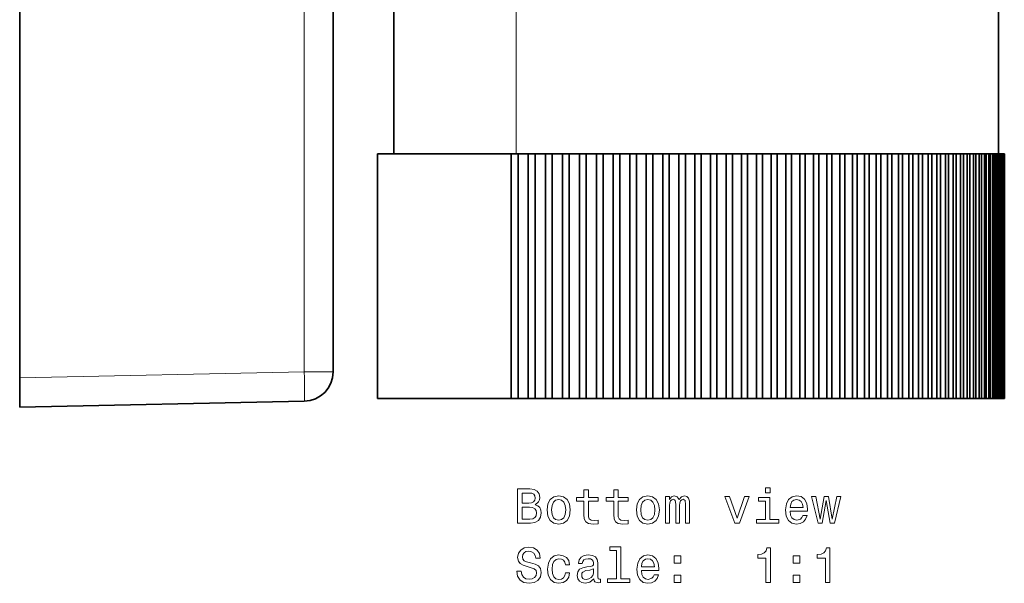
# Model space of a CAD drawing. Extents: x -329 to 341, y -246 to 336.
# Drawn here: x -123 to -22, y 144 to 202 of the extents above; entities that cross this region are included whole.
import ezdxf

# ---------------------------------------------------------------- set-up
doc = ezdxf.new("R2010")
doc.units = 0

msp = doc.modelspace()

# ---------------------------------------------------------------- linework, layer by layer
at = {"color": 7, "lineweight": 35}
for p, q in [((-122.85, 309.41), (-122.85, 165.4)), ((-90.85, 166.01), (-90.85, 308.8)), ((-84.65, 188.3), (-84.65, 203.3)), ((-22.91, 188.3), (-22.91, 203.3)), ((-86.3, 188.3), (-72.65, 188.3)), ((-86.3, 163.3), (-86.3, 188.3)), ((-72.3, 188.3), (-72.65, 188.3)), ((-72.65, 188.3), (-72.65, 163.3)), ((-71.95, 188.3), (-72.3, 188.3)), ((-70.91, 188.3), (-71.95, 188.3)), ((-71.95, 188.3), (-71.95, 163.3)), ((-70.57, 188.3), (-70.91, 188.3)), ((-70.91, 163.3), (-70.91, 188.3)), ((-70.21, 188.3), (-70.57, 188.3)), ((-69.16, 188.3), (-70.21, 188.3)), ((-70.21, 188.3), (-70.21, 163.3)), ((-68.84, 188.3), (-69.16, 188.3)), ((-69.16, 163.3), (-69.16, 188.3)), ((-68.47, 188.3), (-68.84, 188.3)), ((-67.42, 188.3), (-68.47, 188.3)), ((-68.47, 188.3), (-68.47, 163.3)), ((-67.11, 188.3), (-67.42, 188.3)), ((-67.42, 163.3), (-67.42, 188.3)), ((-66.73, 188.3), (-67.11, 188.3)), ((-65.69, 188.3), (-66.73, 188.3)), ((-66.73, 188.3), (-66.73, 163.3)), ((-65.39, 188.3), (-65.69, 188.3)), ((-65.69, 163.3), (-65.69, 188.3)), ((-65, 188.3), (-65.39, 188.3)), ((-63.96, 188.3), (-65, 188.3)), ((-65, 188.3), (-65, 163.3)), ((-63.68, 188.3), (-63.96, 188.3)), ((-63.96, 163.3), (-63.96, 188.3)), ((-63.28, 188.3), (-63.68, 188.3)), ((-62.25, 188.3), (-63.28, 188.3)), ((-63.28, 188.3), (-63.28, 163.3)), ((-61.98, 188.3), (-62.25, 188.3)), ((-62.25, 163.3), (-62.25, 188.3)), ((-61.56, 188.3), (-61.98, 188.3)), ((-60.55, 188.3), (-61.56, 188.3)), ((-61.56, 188.3), (-61.56, 163.3)), ((-60.29, 188.3), (-60.55, 188.3)), ((-60.55, 163.3), (-60.55, 188.3)), ((-59.87, 188.3), (-60.29, 188.3)), ((-58.86, 188.3), (-59.87, 188.3)), ((-59.87, 188.3), (-59.87, 163.3)), ((-58.62, 188.3), (-58.86, 188.3)), ((-58.86, 163.3), (-58.86, 188.3)), ((-58.18, 188.3), (-58.62, 188.3)), ((-57.18, 188.3), (-58.18, 188.3)), ((-58.18, 188.3), (-58.18, 163.3)), ((-56.96, 188.3), (-57.18, 188.3)), ((-57.18, 163.3), (-57.18, 188.3)), ((-56.52, 188.3), (-56.96, 188.3)), ((-55.53, 188.3), (-56.52, 188.3)), ((-56.52, 188.3), (-56.52, 163.3)), ((-55.32, 188.3), (-55.53, 188.3)), ((-55.53, 163.3), (-55.53, 188.3)), ((-54.87, 188.3), (-55.32, 188.3)), ((-53.9, 188.3), (-54.87, 188.3)), ((-54.87, 188.3), (-54.87, 163.3)), ((-53.7, 188.3), (-53.9, 188.3)), ((-53.9, 163.3), (-53.9, 188.3)), ((-53.25, 188.3), (-53.7, 188.3)), ((-52.29, 188.3), (-53.25, 188.3)), ((-53.25, 188.3), (-53.25, 163.3)), ((-52.11, 188.3), (-52.29, 188.3)), ((-52.29, 163.3), (-52.29, 188.3)), ((-51.65, 188.3), (-52.11, 188.3)), ((-50.7, 188.3), (-51.65, 188.3)), ((-51.65, 188.3), (-51.65, 163.3)), ((-50.54, 188.3), (-50.7, 188.3)), ((-50.7, 163.3), (-50.7, 188.3)), ((-50.07, 188.3), (-50.54, 188.3)), ((-49.14, 188.3), (-50.07, 188.3)), ((-50.07, 188.3), (-50.07, 163.3)), ((-48.99, 188.3), (-49.14, 188.3)), ((-49.14, 163.3), (-49.14, 188.3)), ((-48.52, 188.3), (-48.99, 188.3)), ((-47.61, 188.3), (-48.52, 188.3)), ((-48.52, 188.3), (-48.52, 163.3)), ((-47.48, 188.3), (-47.61, 188.3)), ((-47.61, 163.3), (-47.61, 188.3)), ((-47, 188.3), (-47.48, 188.3)), ((-46.1, 188.3), (-47, 188.3)), ((-47, 188.3), (-47, 163.3)), ((-45.99, 188.3), (-46.1, 188.3)), ((-46.1, 163.3), (-46.1, 188.3)), ((-45.51, 188.3), (-45.99, 188.3)), ((-44.63, 188.3), (-45.51, 188.3)), ((-45.51, 188.3), (-45.51, 163.3)), ((-44.54, 188.3), (-44.63, 188.3)), ((-44.63, 163.3), (-44.63, 188.3)), ((-44.05, 188.3), (-44.54, 188.3)), ((-43.2, 188.3), (-44.05, 188.3)), ((-44.05, 188.3), (-44.05, 163.3)), ((-43.12, 188.3), (-43.2, 188.3)), ((-43.2, 163.3), (-43.2, 188.3)), ((-42.63, 188.3), (-43.12, 188.3)), ((-41.8, 188.3), (-42.63, 188.3)), ((-42.63, 188.3), (-42.63, 163.3)), ((-41.73, 188.3), (-41.8, 188.3)), ((-41.8, 163.3), (-41.8, 188.3)), ((-41.24, 188.3), (-41.73, 188.3)), ((-40.43, 188.3), (-41.24, 188.3)), ((-41.24, 188.3), (-41.24, 163.3)), ((-40.39, 188.3), (-40.43, 188.3)), ((-40.43, 163.3), (-40.43, 188.3)), ((-39.9, 188.3), (-40.39, 188.3)), ((-39.11, 188.3), (-39.9, 188.3)), ((-39.9, 188.3), (-39.9, 163.3)), ((-39.08, 188.3), (-39.11, 188.3)), ((-39.11, 163.3), (-39.11, 188.3)), ((-38.59, 188.3), (-39.08, 188.3)), ((-37.82, 188.3), (-38.59, 188.3)), ((-38.59, 188.3), (-38.59, 163.3)), ((-37.81, 188.3), (-37.82, 188.3)), ((-37.82, 163.3), (-37.82, 188.3)), ((-37.32, 188.3), (-37.81, 188.3)), ((-36.58, 188.3), (-37.32, 188.3)), ((-37.32, 188.3), (-37.32, 163.3)), ((-36.09, 188.3), (-36.58, 188.3)), ((-36.58, 163.3), (-36.58, 188.3)), ((-35.38, 188.3), (-36.09, 188.3)), ((-36.09, 188.3), (-36.09, 163.3)), ((-34.91, 188.3), (-35.38, 188.3)), ((-35.38, 163.3), (-35.38, 188.3)), ((-34.23, 188.3), (-34.91, 188.3)), ((-34.91, 188.3), (-34.91, 163.3)), ((-33.78, 188.3), (-34.23, 188.3)), ((-34.23, 163.3), (-34.23, 188.3)), ((-33.12, 188.3), (-33.78, 188.3)), ((-33.78, 188.3), (-33.78, 163.3)), ((-32.69, 188.3), (-33.12, 188.3)), ((-33.12, 163.3), (-33.12, 188.3)), ((-32.06, 188.3), (-32.69, 188.3)), ((-32.69, 188.3), (-32.69, 163.3)), ((-31.65, 188.3), (-32.06, 188.3)), ((-32.06, 163.3), (-32.06, 188.3)), ((-31.05, 188.3), (-31.65, 188.3)), ((-31.65, 188.3), (-31.65, 163.3)), ((-30.66, 188.3), (-31.05, 188.3)), ((-31.05, 163.3), (-31.05, 188.3)), ((-30.09, 188.3), (-30.66, 188.3)), ((-30.66, 188.3), (-30.66, 163.3)), ((-29.72, 188.3), (-30.09, 188.3)), ((-30.09, 163.3), (-30.09, 188.3)), ((-29.18, 188.3), (-29.72, 188.3)), ((-29.72, 188.3), (-29.72, 163.3)), ((-28.83, 188.3), (-29.18, 188.3)), ((-29.18, 163.3), (-29.18, 188.3)), ((-28.32, 188.3), (-28.83, 188.3)), ((-28.83, 188.3), (-28.83, 163.3)), ((-27.99, 188.3), (-28.32, 188.3)), ((-28.32, 163.3), (-28.32, 188.3)), ((-27.52, 188.3), (-27.99, 188.3)), ((-27.99, 188.3), (-27.99, 163.3)), ((-27.21, 188.3), (-27.52, 188.3)), ((-27.52, 163.3), (-27.52, 188.3)), ((-26.77, 188.3), (-27.21, 188.3)), ((-27.21, 188.3), (-27.21, 163.3)), ((-26.48, 188.3), (-26.77, 188.3)), ((-26.77, 163.3), (-26.77, 188.3)), ((-26.08, 188.3), (-26.48, 188.3)), ((-26.48, 188.3), (-26.48, 163.3)), ((-25.81, 188.3), (-26.08, 188.3)), ((-26.08, 163.3), (-26.08, 188.3)), ((-25.44, 188.3), (-25.81, 188.3)), ((-25.81, 188.3), (-25.81, 163.3)), ((-25.2, 188.3), (-25.44, 188.3)), ((-25.44, 163.3), (-25.44, 188.3)), ((-24.86, 188.3), (-25.2, 188.3)), ((-25.2, 188.3), (-25.2, 163.3)), ((-24.64, 188.3), (-24.86, 188.3)), ((-24.86, 163.3), (-24.86, 188.3)), ((-24.34, 188.3), (-24.64, 188.3)), ((-24.64, 188.3), (-24.64, 163.3)), ((-24.14, 188.3), (-24.34, 188.3)), ((-24.34, 163.3), (-24.34, 188.3)), ((-23.87, 188.3), (-24.14, 188.3)), ((-24.14, 188.3), (-24.14, 163.3)), ((-23.7, 188.3), (-23.87, 188.3)), ((-23.87, 163.3), (-23.87, 188.3)), ((-23.47, 188.3), (-23.7, 188.3)), ((-23.7, 188.3), (-23.7, 163.3)), ((-23.32, 188.3), (-23.47, 188.3)), ((-23.47, 163.3), (-23.47, 188.3)), ((-23.12, 188.3), (-23.32, 188.3)), ((-23.32, 188.3), (-23.32, 163.3)), ((-23, 188.3), (-23.12, 188.3)), ((-23.12, 163.3), (-23.12, 188.3)), ((-22.84, 188.3), (-23, 188.3)), ((-23, 188.3), (-23, 163.3)), ((-22.74, 188.3), (-22.84, 188.3)), ((-22.84, 163.3), (-22.84, 188.3)), ((-22.61, 188.3), (-22.74, 188.3)), ((-22.74, 188.3), (-22.74, 163.3)), ((-22.54, 188.3), (-22.61, 188.3)), ((-22.61, 163.3), (-22.61, 188.3)), ((-22.45, 188.3), (-22.54, 188.3)), ((-22.54, 188.3), (-22.54, 163.3)), ((-22.4, 188.3), (-22.45, 188.3)), ((-22.45, 163.3), (-22.45, 188.3)), ((-22.35, 188.3), (-22.4, 188.3)), ((-22.4, 188.3), (-22.4, 163.3)), ((-22.32, 188.3), (-22.35, 188.3)), ((-22.35, 163.3), (-22.35, 188.3)), ((-22.3, 188.3), (-22.32, 188.3)), ((-22.32, 188.3), (-22.32, 163.3)), ((-22.3, 163.3), (-22.3, 188.3)), ((-22.3, 188.3), (-22.3, 163.3)), ((-122.85, 162.4), (-122.85, 165.4)), ((-93.79, 163.01), (-122.85, 162.4)), ((-86.3, 163.3), (-72.65, 163.3)), ((-84.35, 163.3), (-42.35, 163.3)), ((-72.3, 163.3), (-72.65, 163.3)), ((-71.95, 163.3), (-72.3, 163.3)), ((-70.91, 163.3), (-71.95, 163.3)), ((-70.57, 163.3), (-70.91, 163.3)), ((-70.21, 163.3), (-70.57, 163.3)), ((-69.16, 163.3), (-70.21, 163.3)), ((-68.84, 163.3), (-69.16, 163.3)), ((-68.47, 163.3), (-68.84, 163.3)), ((-67.42, 163.3), (-68.47, 163.3)), ((-67.11, 163.3), (-67.42, 163.3)), ((-66.73, 163.3), (-67.11, 163.3)), ((-65.69, 163.3), (-66.73, 163.3)), ((-65.39, 163.3), (-65.69, 163.3)), ((-65, 163.3), (-65.39, 163.3)), ((-63.96, 163.3), (-65, 163.3)), ((-63.68, 163.3), (-63.96, 163.3)), ((-63.28, 163.3), (-63.68, 163.3)), ((-62.25, 163.3), (-63.28, 163.3)), ((-61.98, 163.3), (-62.25, 163.3)), ((-61.56, 163.3), (-61.98, 163.3)), ((-60.55, 163.3), (-61.56, 163.3)), ((-60.29, 163.3), (-60.55, 163.3)), ((-59.87, 163.3), (-60.29, 163.3)), ((-58.86, 163.3), (-59.87, 163.3)), ((-58.62, 163.3), (-58.86, 163.3)), ((-58.18, 163.3), (-58.62, 163.3)), ((-57.18, 163.3), (-58.18, 163.3)), ((-56.96, 163.3), (-57.19, 163.3)), ((-56.52, 163.3), (-56.96, 163.3)), ((-55.53, 163.3), (-56.52, 163.3)), ((-55.32, 163.3), (-55.53, 163.3)), ((-54.87, 163.3), (-55.32, 163.3)), ((-53.9, 163.3), (-54.87, 163.3)), ((-53.7, 163.3), (-53.9, 163.3)), ((-53.25, 163.3), (-53.7, 163.3)), ((-52.29, 163.3), (-53.25, 163.3)), ((-52.11, 163.3), (-52.29, 163.3)), ((-51.65, 163.3), (-52.11, 163.3)), ((-50.7, 163.3), (-51.65, 163.3)), ((-50.54, 163.3), (-50.7, 163.3)), ((-50.07, 163.3), (-50.54, 163.3)), ((-49.14, 163.3), (-50.07, 163.3)), ((-48.99, 163.3), (-49.14, 163.3)), ((-48.52, 163.3), (-48.99, 163.3)), ((-47.61, 163.3), (-48.52, 163.3)), ((-47.48, 163.3), (-47.61, 163.3)), ((-47, 163.3), (-47.48, 163.3)), ((-46.1, 163.3), (-47, 163.3)), ((-45.99, 163.3), (-46.1, 163.3)), ((-45.51, 163.3), (-45.99, 163.3)), ((-44.63, 163.3), (-45.51, 163.3)), ((-44.54, 163.3), (-44.63, 163.3)), ((-44.05, 163.3), (-44.54, 163.3)), ((-43.2, 163.3), (-44.05, 163.3)), ((-43.12, 163.3), (-43.2, 163.3)), ((-42.63, 163.3), (-43.12, 163.3)), ((-41.8, 163.3), (-42.63, 163.3)), ((-42.35, 163.3), (-24.35, 163.3)), ((-41.73, 163.3), (-41.8, 163.3)), ((-41.24, 163.3), (-41.73, 163.3)), ((-40.43, 163.3), (-41.24, 163.3)), ((-40.39, 163.3), (-40.43, 163.3)), ((-39.9, 163.3), (-40.39, 163.3)), ((-39.11, 163.3), (-39.9, 163.3)), ((-39.08, 163.3), (-39.11, 163.3)), ((-38.59, 163.3), (-39.08, 163.3)), ((-37.82, 163.3), (-38.59, 163.3)), ((-37.81, 163.3), (-37.82, 163.3)), ((-37.32, 163.3), (-37.81, 163.3)), ((-36.58, 163.3), (-37.32, 163.3)), ((-36.09, 163.3), (-36.58, 163.3)), ((-35.38, 163.3), (-36.09, 163.3)), ((-34.91, 163.3), (-35.38, 163.3)), ((-34.23, 163.3), (-34.91, 163.3)), ((-33.78, 163.3), (-34.23, 163.3)), ((-33.12, 163.3), (-33.78, 163.3)), ((-32.69, 163.3), (-33.12, 163.3)), ((-32.06, 163.3), (-32.69, 163.3)), ((-31.65, 163.3), (-32.06, 163.3)), ((-31.05, 163.3), (-31.65, 163.3)), ((-30.66, 163.3), (-31.05, 163.3)), ((-30.09, 163.3), (-30.66, 163.3)), ((-29.72, 163.3), (-30.09, 163.3)), ((-29.18, 163.3), (-29.72, 163.3)), ((-28.83, 163.3), (-29.18, 163.3)), ((-28.32, 163.3), (-28.83, 163.3)), ((-27.99, 163.3), (-28.32, 163.3)), ((-27.52, 163.3), (-27.99, 163.3)), ((-27.21, 163.3), (-27.52, 163.3)), ((-26.77, 163.3), (-27.21, 163.3)), ((-26.48, 163.3), (-26.77, 163.3)), ((-26.08, 163.3), (-26.48, 163.3)), ((-25.81, 163.3), (-26.08, 163.3)), ((-25.44, 163.3), (-25.81, 163.3)), ((-25.2, 163.3), (-25.44, 163.3)), ((-24.86, 163.3), (-25.2, 163.3)), ((-24.64, 163.3), (-24.86, 163.3)), ((-24.34, 163.3), (-24.64, 163.3)), ((-24.14, 163.3), (-24.34, 163.3)), ((-23.87, 163.3), (-24.14, 163.3)), ((-23.7, 163.3), (-23.87, 163.3)), ((-23.47, 163.3), (-23.7, 163.3)), ((-23.32, 163.3), (-23.47, 163.3)), ((-23.12, 163.3), (-23.32, 163.3)), ((-23, 163.3), (-23.12, 163.3)), ((-22.84, 163.3), (-23, 163.3)), ((-22.74, 163.3), (-22.84, 163.3)), ((-22.61, 163.3), (-22.74, 163.3)), ((-22.54, 163.3), (-22.61, 163.3)), ((-22.45, 163.3), (-22.54, 163.3)), ((-22.4, 163.3), (-22.45, 163.3)), ((-22.35, 163.3), (-22.4, 163.3)), ((-22.32, 163.3), (-22.35, 163.3)), ((-22.3, 163.3), (-22.32, 163.3))]:
    msp.add_line(p, q, dxfattribs=at)
at = {"color": 7, "lineweight": 13}
for p, q in [((-93.79, 166.01), (-93.79, 308.8)), ((-72.15, 188.3), (-72.15, 203.3)), ((-122.85, 165.4), (-93.79, 166.01)), ((-90.85, 166.01), (-93.79, 166.01))]:
    msp.add_line(p, q, dxfattribs=at)
for points in [[(-70.22, 152.44), (-69.87, 152.73), (-69.77, 152.93), (-69.74, 153.17), (-69.81, 153.55), (-70.01, 153.82), (-70.32, 153.99), (-70.77, 154.05), (-72.01, 154.05), (-72.01, 150.55), (-70.7, 150.55), (-70.23, 150.62), (-69.88, 150.83), (-69.66, 151.15), (-69.59, 151.6), (-69.63, 151.89), (-69.75, 152.14), (-69.95, 152.32)], [(-65.23, 152.79), (-65.23, 151.43), (-65.2, 150.99), (-65.05, 150.69), (-64.77, 150.51), (-64.29, 150.45), (-63.77, 150.48), (-63.77, 150.86), (-64.15, 150.83), (-64.5, 150.87), (-64.69, 151), (-64.77, 151.21), (-64.78, 151.51), (-64.78, 152.79), (-63.77, 152.79), (-63.77, 153.17), (-64.78, 153.17), (-64.78, 153.96), (-65.23, 153.96), (-65.23, 153.17), (-65.99, 153.17), (-65.99, 152.79)], [(-62.19, 152.79), (-62.19, 151.43), (-62.16, 150.99), (-62.02, 150.69), (-61.74, 150.51), (-61.26, 150.45), (-60.73, 150.48), (-60.73, 150.86), (-61.12, 150.83), (-61.46, 150.87), (-61.65, 151), (-61.73, 151.21), (-61.75, 151.51), (-61.75, 152.79), (-60.73, 152.79), (-60.73, 153.17), (-61.75, 153.17), (-61.75, 153.96), (-62.19, 153.96), (-62.19, 153.17), (-62.96, 153.17), (-62.96, 152.79)], [(-46.23, 154.17), (-46.7, 154.17), (-46.7, 153.66), (-46.23, 153.66)], [(-70.86, 152.6), (-71.55, 152.6), (-71.55, 153.63), (-70.82, 153.63), (-70.55, 153.6), (-70.36, 153.51), (-70.24, 153.35), (-70.2, 153.12), (-70.25, 152.89), (-70.37, 152.73), (-70.58, 152.63)], [(-68.99, 151.9), (-68.91, 151.28), (-68.68, 150.83), (-68.31, 150.55), (-67.81, 150.45), (-67.32, 150.55), (-66.96, 150.83), (-66.72, 151.28), (-66.64, 151.9), (-66.72, 152.51), (-66.96, 152.97), (-67.32, 153.25), (-67.81, 153.35), (-68.31, 153.25), (-68.68, 152.97), (-68.91, 152.51)], [(-68.53, 151.9), (-68.49, 152.36), (-68.35, 152.69), (-68.12, 152.89), (-67.81, 152.96), (-67.51, 152.89), (-67.28, 152.69), (-67.14, 152.36), (-67.09, 151.9), (-67.14, 151.45), (-67.28, 151.11), (-67.51, 150.91), (-67.81, 150.85), (-68.12, 150.91), (-68.35, 151.11), (-68.49, 151.45)], [(-59.88, 151.9), (-59.8, 151.28), (-59.57, 150.83), (-59.2, 150.55), (-58.7, 150.45), (-58.22, 150.55), (-57.85, 150.83), (-57.62, 151.28), (-57.53, 151.9), (-57.62, 152.51), (-57.85, 152.97), (-58.22, 153.25), (-58.7, 153.35), (-59.2, 153.25), (-59.57, 152.97), (-59.8, 152.51)], [(-59.43, 151.9), (-59.38, 152.36), (-59.24, 152.69), (-59.01, 152.89), (-58.7, 152.96), (-58.4, 152.89), (-58.18, 152.69), (-58.03, 152.36), (-57.98, 151.9), (-58.03, 151.45), (-58.18, 151.11), (-58.4, 150.91), (-58.7, 150.85), (-59.01, 150.91), (-59.24, 151.11), (-59.38, 151.45)], [(-56.89, 150.55), (-56.48, 150.55), (-56.48, 152.36), (-56.46, 152.63), (-56.38, 152.83), (-56.26, 152.94), (-56.11, 152.99), (-55.99, 152.95), (-55.91, 152.85), (-55.87, 152.68), (-55.86, 152.45), (-55.86, 150.55), (-55.47, 150.55), (-55.47, 152.36), (-55.45, 152.63), (-55.37, 152.82), (-55.25, 152.94), (-55.1, 152.99), (-54.98, 152.95), (-54.9, 152.85), (-54.85, 152.45), (-54.85, 150.55), (-54.44, 150.55), (-54.44, 152.42), (-54.46, 152.81), (-54.54, 153.1), (-54.71, 153.29), (-54.97, 153.35), (-55.28, 153.25), (-55.51, 152.96), (-55.7, 153.25), (-56.01, 153.35), (-56.3, 153.25), (-56.5, 152.97), (-56.5, 153.26), (-56.89, 153.26)], [(-49.83, 150.55), (-49.36, 150.55), (-48.37, 153.26), (-48.83, 153.26), (-49.59, 151.07), (-50.37, 153.26), (-50.83, 153.26)], [(-46.25, 150.92), (-46.25, 153.17), (-47.39, 153.17), (-47.39, 152.79), (-46.69, 152.79), (-46.69, 150.92), (-47.6, 150.92), (-47.6, 150.55), (-45.33, 150.55), (-45.33, 150.92)], [(-44.18, 151.77), (-42.41, 151.77), (-42.4, 151.98), (-42.48, 152.56), (-42.7, 152.99), (-43.06, 153.26), (-43.52, 153.35), (-43.98, 153.25), (-44.34, 152.97), (-44.56, 152.51), (-44.64, 151.9), (-44.57, 151.28), (-44.34, 150.83), (-43.99, 150.55), (-43.54, 150.45), (-43.15, 150.52), (-42.82, 150.69), (-42.59, 150.96), (-42.45, 151.32), (-42.89, 151.32), (-42.98, 151.12), (-43.11, 150.97), (-43.48, 150.85), (-43.77, 150.91), (-43.99, 151.08), (-44.13, 151.37), (-44.18, 151.76)], [(-44.18, 152.15), (-44.12, 152.49), (-43.99, 152.75), (-43.78, 152.91), (-43.51, 152.96), (-43.24, 152.91), (-43.04, 152.75), (-42.91, 152.49), (-42.86, 152.15)], [(-40.89, 150.55), (-40.49, 152.85), (-40.09, 150.55), (-39.66, 150.55), (-39, 153.26), (-39.42, 153.26), (-39.87, 150.96), (-40.27, 153.26), (-40.71, 153.26), (-41.11, 150.96), (-41.56, 153.26), (-41.98, 153.26), (-41.32, 150.55)], [(-70.75, 150.97), (-71.55, 150.97), (-71.55, 152.17), (-70.8, 152.17), (-70.48, 152.14), (-70.25, 152.03), (-70.12, 151.85), (-70.07, 151.59), (-70.12, 151.31), (-70.24, 151.12), (-70.46, 151)], [(-71.65, 145.66), (-72.1, 145.66), (-72, 145.12), (-71.75, 144.73), (-71.36, 144.49), (-70.84, 144.41), (-70.32, 144.49), (-69.93, 144.71), (-69.68, 145.06), (-69.59, 145.51), (-69.67, 145.93), (-69.88, 146.2), (-70.22, 146.37), (-70.68, 146.5), (-71.08, 146.6), (-71.33, 146.71), (-71.48, 146.87), (-71.52, 147.12), (-71.48, 147.35), (-71.35, 147.52), (-71.15, 147.64), (-70.87, 147.68), (-70.59, 147.63), (-70.36, 147.49), (-70.22, 147.26), (-70.15, 146.96), (-69.69, 146.96), (-69.69, 146.97), (-69.77, 147.44), (-70.01, 147.79), (-70.38, 148.02), (-70.88, 148.09), (-71.34, 148.02), (-71.69, 147.8), (-71.92, 147.48), (-72, 147.05), (-71.93, 146.67), (-71.74, 146.42), (-71.44, 146.25), (-71.03, 146.11), (-70.62, 146), (-70.31, 145.89), (-70.12, 145.73), (-70.06, 145.46), (-70.12, 145.2), (-70.27, 145), (-70.51, 144.87), (-70.82, 144.83), (-71.16, 144.88), (-71.42, 145.05), (-71.59, 145.31)], [(-61.9, 147.75), (-61.9, 144.87), (-62.82, 144.87), (-62.82, 144.5), (-60.55, 144.5), (-60.55, 144.87), (-61.46, 144.87), (-61.46, 148.12), (-62.6, 148.12), (-62.6, 147.75)], [(-46.65, 144.5), (-46.19, 144.5), (-46.19, 148.03), (-46.54, 148.03), (-46.63, 147.72), (-46.81, 147.51), (-47.09, 147.39), (-47.47, 147.35), (-47.47, 146.99), (-46.65, 146.99)], [(-40.58, 144.5), (-40.12, 144.5), (-40.12, 148.03), (-40.46, 148.03), (-40.55, 147.72), (-40.74, 147.51), (-41.01, 147.39), (-41.4, 147.35), (-41.4, 146.99), (-40.58, 146.99)], [(-67.13, 146.31), (-66.69, 146.31), (-66.78, 146.72), (-67, 147.03), (-67.34, 147.23), (-67.78, 147.31), (-68.26, 147.2), (-68.63, 146.92), (-68.86, 146.46), (-68.94, 145.85), (-68.87, 145.24), (-68.64, 144.78), (-68.28, 144.5), (-67.79, 144.41), (-67.36, 144.48), (-67.02, 144.69), (-66.79, 145.03), (-66.69, 145.47), (-67.11, 145.47), (-67.19, 145.19), (-67.33, 144.98), (-67.53, 144.84), (-67.78, 144.8), (-68.09, 144.87), (-68.31, 145.07), (-68.44, 145.4), (-68.49, 145.86), (-68.44, 146.32), (-68.3, 146.64), (-68.08, 146.85), (-67.78, 146.92), (-67.52, 146.87), (-67.32, 146.76), (-67.19, 146.56)], [(-64.21, 144.85), (-64.21, 144.84), (-64.19, 144.67), (-64.11, 144.55), (-63.79, 144.45), (-63.55, 144.49), (-63.55, 144.83), (-63.65, 144.82), (-63.79, 144.88), (-63.82, 145.09), (-63.82, 146.49), (-63.88, 146.85), (-64.06, 147.1), (-64.36, 147.25), (-64.8, 147.31), (-65.22, 147.24), (-65.53, 147.07), (-65.73, 146.81), (-65.8, 146.45), (-65.8, 146.42), (-65.4, 146.42), (-65.36, 146.63), (-65.25, 146.79), (-65.07, 146.88), (-64.81, 146.91), (-64.57, 146.89), (-64.39, 146.81), (-64.28, 146.68), (-64.25, 146.5), (-64.27, 146.29), (-64.35, 146.18), (-64.55, 146.13), (-64.93, 146.09), (-65.36, 146), (-65.67, 145.84), (-65.85, 145.59), (-65.91, 145.21), (-65.86, 144.88), (-65.7, 144.63), (-65.45, 144.48), (-65.1, 144.42), (-64.63, 144.53)], [(-59.36, 145.73), (-57.59, 145.73), (-57.58, 145.93), (-57.66, 146.51), (-57.88, 146.95), (-58.24, 147.21), (-58.7, 147.31), (-59.16, 147.2), (-59.52, 146.92), (-59.74, 146.46), (-59.82, 145.86), (-59.75, 145.24), (-59.52, 144.78), (-59.17, 144.5), (-58.72, 144.41), (-58.33, 144.47), (-58, 144.64), (-57.77, 144.91), (-57.63, 145.28), (-58.07, 145.28), (-58.16, 145.08), (-58.29, 144.92), (-58.66, 144.8), (-58.95, 144.86), (-59.17, 145.04), (-59.31, 145.32), (-59.36, 145.71)], [(-59.36, 146.1), (-59.31, 146.45), (-59.17, 146.7), (-58.96, 146.86), (-58.69, 146.92), (-58.42, 146.86), (-58.22, 146.7), (-58.09, 146.45), (-58.04, 146.1)], [(-56.02, 146.46), (-55.32, 146.46), (-55.32, 147.21), (-56.02, 147.21)], [(-43.87, 146.46), (-43.18, 146.46), (-43.18, 147.21), (-43.87, 147.21)], [(-64.26, 145.45), (-64.32, 145.19), (-64.48, 144.99), (-64.73, 144.85), (-65.02, 144.81), (-65.22, 144.83), (-65.35, 144.91), (-65.44, 145.06), (-65.46, 145.25), (-65.44, 145.43), (-65.36, 145.56), (-65.04, 145.7), (-64.63, 145.76), (-64.26, 145.88)], [(-56.02, 144.5), (-55.32, 144.5), (-55.32, 145.25), (-56.02, 145.25)], [(-43.87, 144.5), (-43.18, 144.5), (-43.18, 145.25), (-43.87, 145.25)]]:
    msp.add_lwpolyline(points, close=True, dxfattribs=at)
at = {"color": 7, "lineweight": 35}
msp.add_arc((-93.85, 166.01), 3, 271.2, 0, dxfattribs=at)
at = {"color": 7, "lineweight": 13}
msp.add_ellipse((-93.85, 166.01), major_axis=(-0.06, 3), ratio=0.020938, start_param=3.141593, end_param=4.71195, dxfattribs=at)

doc.saveas('drawing.dxf')
